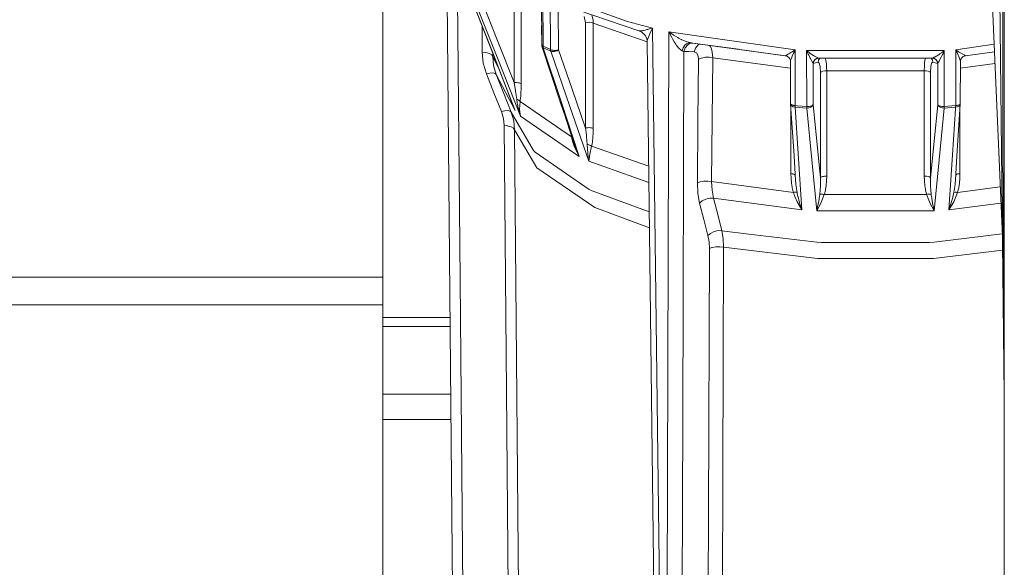
# Model space of a CAD drawing. Units: millimetres. Extents: x -9738 to -835, y 184 to 3060.
# Drawn here: x -3860 to -3775, y 636 to 683 of the extents above; entities that cross this region are included whole.
import ezdxf

# ---------------------------------------------------------------- set-up
doc = ezdxf.new("R2010")
doc.units = ezdxf.units.MM
doc.layers.add('1', color=7, linetype='Continuous', true_color=0xffffff)

msp = doc.modelspace()

# ---------------------------------------------------------------- linework, layer by layer
at = {"layer": '1', "color": 18, "linetype": 'Continuous', "lineweight": 13}
for p, q in [((-3774.787445, 664.554895), (-3777.013498, 716.417052)), ((-3774.638621, 650.738604), (-3775.293308, 711.51749)), ((-3822.699505, 629.041769), (-3823.321062, 695.082761)), ((-3828.838068, 661.008157), (-3828.838068, 691.906132)), ((-3822.363217, 689.865086), (-3822.090584, 660.815932)), ((-3774.620968, 659.070708), (-3774.620968, 688.148953)), ((-3817.37824, 677.976705), (-3817.37824, 687.153257)), ((-3816.762637, 686.795097), (-3816.762405, 677.864887)), ((-3774.735647, 686.965026), (-3774.762111, 674.367525)), ((-3821.19866, 685.569502), (-3819.239336, 680.557944)), ((-3821.169096, 685.502447), (-3819.312292, 680.75297)), ((-3814.963299, 681.270041), (-3814.99167, 685.528614)), ((-3814.886766, 686.027505), (-3814.852434, 681.16001)), ((-3814.23493, 685.719945), (-3814.198452, 680.851378)), ((-3807.4853, 683.29338), (-3814.23493, 685.719945)), ((-3820.821481, 685.124256), (-3818.808275, 680.05053)), ((-3820.227581, 685.158946), (-3818.795639, 681.54905)), ((-3806.490618, 682.47465), (-3813.168722, 684.759714)), ((-3813.512045, 680.828728), (-3813.538986, 684.422649)), ((-3811.258751, 683.726706), (-3811.151224, 683.186747)), ((-3810.591179, 683.822073), (-3810.493665, 683.435179)), ((-3820.153194, 680.631138), (-3820.151392, 682.8908)), ((-3814.963537, 681.301154), (-3814.974403, 682.936831)), ((-3811.151224, 683.186747), (-3811.003643, 683.218278)), ((-3811.151224, 683.186747), (-3811.151224, 674.010254)), ((-3810.989815, 683.220007), (-3811.003643, 683.218278)), ((-3810.989815, 683.220007), (-3810.80051, 683.227994)), ((-3810.80051, 683.227994), (-3810.604769, 683.204748)), ((-3810.476022, 683.165111), (-3810.604769, 683.204748)), ((-3810.493665, 683.435179), (-3810.476022, 683.165111)), ((-3810.476022, 683.165111), (-3810.476022, 673.988499)), ((-3805.767693, 681.538092), (-3810.476022, 683.165111)), ((-3805.305677, 682.727374), (-3807.4853, 683.29338)), ((-3806.490618, 682.47465), (-3806.354957, 682.426132)), ((-3806.490618, 682.47465), (-3806.482511, 682.473458)), ((-3806.482511, 682.473458), (-3806.431251, 682.471551)), ((-3806.431251, 682.471551), (-3806.413608, 682.472087)), ((-3806.413608, 682.472087), (-3806.385713, 682.473876)), ((-3806.385713, 682.473876), (-3806.31538, 682.481565)), ((-3806.354957, 682.426132), (-3806.227403, 682.35711)), ((-3806.31538, 682.481565), (-3806.300598, 682.483591)), ((-3806.300598, 682.483591), (-3806.201177, 682.499744)), ((-3806.227403, 682.35711), (-3806.108671, 682.26824)), ((-3806.201177, 682.499744), (-3806.15254, 682.508864)), ((-3806.15254, 682.508864), (-3806.094843, 682.520427)), ((-3806.108671, 682.26824), (-3806.012111, 682.171501)), ((-3806.094843, 682.520427), (-3806.084352, 682.522692)), ((-3806.084352, 682.522692), (-3805.957275, 682.550885)), ((-3806.012111, 682.171501), (-3805.929619, 682.062484)), ((-3805.957275, 682.550885), (-3805.803972, 682.588376)), ((-3805.929619, 682.062484), (-3805.856186, 681.928732)), ((-3805.856186, 681.928732), (-3805.804926, 681.788601)), ((-3805.803972, 682.588376), (-3805.720287, 682.609953)), ((-3805.666881, 681.946494), (-3805.723387, 681.777693)), ((-3805.717188, 682.610787), (-3805.720287, 682.609953)), ((-3805.641609, 682.630993), (-3805.717188, 682.610787)), ((-3805.550295, 682.229616), (-3805.666881, 681.946494)), ((-3805.641609, 682.630993), (-3805.471617, 682.678498)), ((-3805.305677, 682.727374), (-3805.550295, 682.229616)), ((-3805.305677, 682.727374), (-3805.471617, 682.678498)), ((-3805.305677, 682.727374), (-3804.480987, 616.546966)), ((-3803.87445, 682.400145), (-3804.077583, 616.454817)), ((-3803.87445, 682.400145), (-3803.660112, 681.95615)), ((-3803.87445, 682.400145), (-3803.692299, 682.269253)), ((-3792.864519, 680.83445), (-3803.87445, 682.400145)), ((-3803.692299, 682.269253), (-3803.492504, 682.134844)), ((-3803.566175, 681.782879), (-3803.660112, 681.95615)), ((-3803.492504, 682.134844), (-3803.471285, 682.121135)), ((-3803.471285, 682.121135), (-3803.411442, 682.082929)), ((-3803.411442, 682.082929), (-3803.299385, 682.013609)), ((-3803.299385, 682.013609), (-3803.101736, 681.898154)), ((-3803.101736, 681.898154), (-3803.031879, 681.859411)), ((-3817.37824, 677.976705), (-3818.795639, 681.54905)), ((-3814.963299, 681.270041), (-3814.963537, 681.301154)), ((-3814.963299, 681.270041), (-3814.945656, 681.155123)), ((-3814.941841, 681.225814), (-3814.963299, 681.270041)), ((-3814.945656, 681.155123), (-3813.375192, 676.390089)), ((-3814.92086, 681.093015), (-3814.945656, 681.155123)), ((-3814.928013, 681.210734), (-3814.941841, 681.225814)), ((-3814.852434, 681.16001), (-3814.928013, 681.210734)), ((-3814.906793, 681.074001), (-3814.92086, 681.093015)), ((-3814.829069, 681.014515), (-3814.906793, 681.074001)), ((-3814.852434, 681.16001), (-3814.198452, 680.851378)), ((-3814.852434, 681.16001), (-3814.829069, 681.014515)), ((-3805.775839, 681.646682), (-3805.804926, 681.788601)), ((-3805.767147, 681.530808), (-3805.775839, 681.646682)), ((-3805.758434, 681.633331), (-3805.767494, 681.559004)), ((-3804.971891, 616.919972), (-3805.767494, 681.559004)), ((-3805.723387, 681.777693), (-3805.758434, 681.633331)), ((-3803.416925, 681.530215), (-3803.566175, 681.782879)), ((-3803.271967, 681.311227), (-3803.416925, 681.530215)), ((-3803.205686, 681.220032), (-3803.271967, 681.311227)), ((-3802.971798, 680.943765), (-3803.205686, 681.220032)), ((-3803.031879, 681.859411), (-3802.808004, 681.743123)), ((-3802.808004, 681.743123), (-3802.778679, 681.728877)), ((-3802.778679, 681.728877), (-3802.733141, 681.707002)), ((-3802.733141, 681.707002), (-3802.590328, 681.642152)), ((-3802.583175, 681.093968), (-3802.631098, 681.009866)), ((-3802.590328, 681.642152), (-3802.524524, 681.614257)), ((-3802.483755, 681.226052), (-3802.583175, 681.093968)), ((-3802.524524, 681.614257), (-3802.309709, 681.532837)), ((-3802.378135, 681.323685), (-3802.483755, 681.226052)), ((-3802.458483, 680.999793), (-3802.224117, 681.274511)), ((-3802.378135, 681.323685), (-3802.347856, 681.3455)), ((-3802.107769, 681.444086), (-3802.347856, 681.3455)), ((-3802.309709, 681.532837), (-3802.281576, 681.52336)), ((-3802.272278, 681.520261), (-3802.281576, 681.52336)), ((-3802.272278, 681.520261), (-3802.046257, 681.45857)), ((-3802.224117, 681.274511), (-3802.071529, 681.369103)), ((-3802.107769, 681.444086), (-3802.102524, 681.444921)), ((-3802.064615, 681.449153), (-3802.102524, 681.444921)), ((-3802.071529, 681.369103), (-3801.918941, 681.42233)), ((-3802.064615, 681.449153), (-3801.905828, 681.436218)), ((-3802.046257, 681.45857), (-3802.021938, 681.453623)), ((-3802.046257, 681.45857), (-3801.79248, 681.423684)), ((-3802.046257, 681.45857), (-3801.792631, 681.423682)), ((-3802.021938, 681.453623), (-3801.905828, 681.436218)), ((-3802.021938, 681.453623), (-3801.802875, 681.423572)), ((-3802.021938, 681.453623), (-3801.803021, 681.423571)), ((-3801.953511, 681.443366), (-3801.943374, 681.442838)), ((-3801.918941, 681.42233), (-3801.812749, 681.423467)), ((-3801.905828, 681.436218), (-3801.812749, 681.423467)), ((-3801.801759, 681.421961), (-3796.654133, 680.716752)), ((-3801.79105, 681.421927), (-3793.719249, 680.313863)), ((-3801.79088, 681.421927), (-3797.805352, 680.875203)), ((-3801.779614, 681.421891), (-3793.72068, 680.313326)), ((-3801.779439, 681.421891), (-3793.719249, 680.313863)), ((-3801.552969, 680.990316), (-3801.319319, 681.265689)), ((-3801.319319, 681.265689), (-3801.174914, 681.336085)), ((-3800.323622, 681.219461), (-3800.323444, 681.219257)), ((-3800.323444, 681.219257), (-3800.23213, 681.076087)), ((-3800.23213, 681.076087), (-3800.154167, 680.885948)), ((-3778.853613, 680.83445), (-3775.506634, 681.310426)), ((-3820.153194, 680.631138), (-3820.06188, 679.674901)), ((-3820.153194, 680.631138), (-3819.830614, 680.596985)), ((-3819.830614, 680.596985), (-3819.531637, 680.5133)), ((-3819.326359, 680.392005), (-3819.531637, 680.5133)), ((-3819.326359, 680.392005), (-3819.243866, 680.26147)), ((-3817.27429, 675.540484), (-3819.312292, 680.75297)), ((-3819.243866, 680.26147), (-3819.243621, 680.568903)), ((-3819.243866, 680.26147), (-3818.6982, 679.171073)), ((-3819.167572, 679.46396), (-3819.243866, 680.26147)), ((-3817.445236, 675.959863), (-3819.239336, 680.557944)), ((-3814.829069, 681.014515), (-3813.257414, 676.243462)), ((-3814.175564, 680.706181), (-3814.829069, 681.014515)), ((-3814.198452, 680.851378), (-3814.175564, 680.706181)), ((-3814.198452, 680.851378), (-3814.085203, 680.813171)), ((-3814.063745, 680.676199), (-3814.175564, 680.706181)), ((-3812.50711, 675.889529), (-3814.175564, 680.706181)), ((-3814.085203, 680.813171), (-3814.051109, 680.805542)), ((-3814.030605, 680.672862), (-3814.063745, 680.676199)), ((-3814.051109, 680.805542), (-3813.944298, 680.789806)), ((-3813.926416, 680.674173), (-3814.030605, 680.672862)), ((-3813.944298, 680.789806), (-3813.869673, 680.784978)), ((-3813.853937, 680.684008), (-3813.926416, 680.674173)), ((-3813.869673, 680.784978), (-3813.791948, 680.78474)), ((-3813.778835, 680.701412), (-3813.853937, 680.684008)), ((-3813.791948, 680.78474), (-3813.679415, 680.793203)), ((-3813.670831, 680.739261), (-3813.778835, 680.701412)), ((-3813.679415, 680.793203), (-3813.641983, 680.798508)), ((-3813.635069, 680.755354), (-3813.670831, 680.739261)), ((-3813.512045, 680.828728), (-3813.641983, 680.798508)), ((-3813.512045, 680.828728), (-3813.635069, 680.755354)), ((-3812.325435, 677.40158), (-3813.512045, 680.828728)), ((-3802.835661, 680.822589), (-3802.971798, 680.943765)), ((-3802.726703, 680.754103), (-3802.835661, 680.822589)), ((-3802.726703, 680.754103), (-3802.631098, 681.009866)), ((-3802.648502, 680.714346), (-3802.726703, 680.754103)), ((-3802.579838, 680.675723), (-3802.672344, 648.689367)), ((-3802.579838, 680.675723), (-3802.648502, 680.714346)), ((-3802.579838, 680.675723), (-3802.458483, 680.999793)), ((-3802.579838, 680.675723), (-3802.126604, 680.671908)), ((-3801.673132, 680.668272), (-3802.126604, 680.671908)), ((-3801.673132, 680.668272), (-3801.552969, 680.990316)), ((-3801.464277, 680.576779), (-3801.673132, 680.668272)), ((-3801.464277, 680.576779), (-3801.347929, 680.376984)), ((-3801.347929, 680.376984), (-3801.297861, 680.064239)), ((-3800.738292, 680.175878), (-3801.066118, 680.115737)), ((-3800.684887, 680.180587), (-3800.738292, 680.175878)), ((-3800.375896, 680.184819), (-3800.684887, 680.180587)), ((-3800.375896, 680.184819), (-3800.054746, 680.14691)), ((-3800.154167, 680.885948), (-3800.128179, 680.797078)), ((-3800.128179, 680.797078), (-3800.064522, 680.408873)), ((-3800.054746, 680.14691), (-3800.064522, 680.408873)), ((-3794.112741, 680.36866), (-3793.718057, 680.314519)), ((-3794.095538, 680.366232), (-3793.718057, 680.314519)), ((-3793.72068, 680.313326), (-3793.718535, 680.314584)), ((-3793.72068, 680.313326), (-3793.661505, 680.303377)), ((-3793.718535, 680.314584), (-3793.699938, 680.325486)), ((-3793.7094, 680.312073), (-3793.59012, 680.27838)), ((-3793.699938, 680.325486), (-3793.697792, 680.326678)), ((-3793.697792, 680.326678), (-3793.652492, 680.350758)), ((-3793.696204, 680.310607), (-3793.667456, 680.305461)), ((-3793.536382, 680.259563), (-3793.675619, 680.30832)), ((-3793.652492, 680.350758), (-3793.625551, 680.365242)), ((-3793.625551, 680.365242), (-3793.583828, 680.388071)), ((-3793.583828, 680.388071), (-3793.552833, 680.405296)), ((-3793.529751, 680.25464), (-3793.565975, 680.269925)), ((-3793.552833, 680.405296), (-3793.523031, 680.422164)), ((-3793.536382, 680.259563), (-3793.412882, 680.167891)), ((-3793.523031, 680.422164), (-3793.502289, 680.433907)), ((-3793.502289, 680.433907), (-3793.492752, 680.439271)), ((-3793.492752, 680.439271), (-3793.410974, 680.486716)), ((-3793.407621, 680.160791), (-3793.438355, 680.1868)), ((-3793.329674, 680.055596), (-3793.412882, 680.167891)), ((-3793.410974, 680.486716), (-3793.336826, 680.530824)), ((-3793.336826, 680.530824), (-3793.321329, 680.540062)), ((-3793.321329, 680.540062), (-3793.227154, 680.597939)), ((-3793.227154, 680.597939), (-3793.177324, 680.629052)), ((-3793.111759, 680.284835), (-3793.187576, 680.102088)), ((-3793.177324, 680.629052), (-3793.138223, 680.653729)), ((-3793.138223, 680.653729), (-3793.12511, 680.662014)), ((-3793.12511, 680.662014), (-3793.017107, 680.73193)), ((-3793.004709, 680.527069), (-3793.111759, 680.284835)), ((-3793.017107, 680.73193), (-3792.99255, 680.748023)), ((-3792.995172, 680.548109), (-3793.004709, 680.527069)), ((-3792.929369, 680.693068), (-3792.995172, 680.548109)), ((-3792.864519, 680.83445), (-3792.99255, 680.748023)), ((-3792.864519, 680.83445), (-3792.929369, 680.693068)), ((-3792.864519, 680.83445), (-3792.862793, 679.53064)), ((-3791.866022, 680.764712), (-3791.795688, 680.607237)), ((-3791.866022, 680.764712), (-3791.635948, 680.585541)), ((-3791.856247, 675.902881), (-3791.866022, 680.764712)), ((-3779.852348, 680.764712), (-3791.866022, 680.764712)), ((-3791.749197, 680.506743), (-3791.795688, 680.607237)), ((-3791.718679, 680.441894), (-3791.749197, 680.506743)), ((-3791.676241, 680.353798), (-3791.718679, 680.441894)), ((-3791.626411, 680.253066), (-3791.676241, 680.353798)), ((-3791.542965, 680.518307), (-3791.635948, 680.585541)), ((-3791.574198, 680.150367), (-3791.626411, 680.253066)), ((-3791.261869, 680.331863), (-3791.542965, 680.518307)), ((-3791.170078, 680.277206), (-3791.261869, 680.331863)), ((-3791.052061, 680.212058), (-3791.170078, 680.277206)), ((-3790.934044, 680.154718), (-3791.052061, 680.212058)), ((-3780.846315, 680.129386), (-3780.767875, 680.162109)), ((-3780.767875, 680.162109), (-3780.726867, 680.181362)), ((-3780.726867, 680.181362), (-3780.66774, 680.211164)), ((-3780.66774, 680.211164), (-3780.626016, 680.233456)), ((-3780.626016, 680.233456), (-3780.586677, 680.255152)), ((-3780.586677, 680.255152), (-3780.560213, 680.270232)), ((-3780.560213, 680.270232), (-3780.548292, 680.277087)), ((-3780.548292, 680.277087), (-3780.447441, 680.337287)), ((-3780.447441, 680.337287), (-3780.359941, 680.39272)), ((-3780.359941, 680.39272), (-3780.342298, 680.404283)), ((-3780.342298, 680.404283), (-3780.235248, 680.476166)), ((-3780.235248, 680.476166), (-3780.180412, 680.514611)), ((-3780.129629, 680.178501), (-3780.232149, 679.983296)), ((-3780.180412, 680.514611), (-3780.137735, 680.54495)), ((-3780.137735, 680.54495), (-3780.123668, 680.555142)), ((-3780.129629, 680.178501), (-3780.001837, 680.437125)), ((-3780.123668, 680.555142), (-3780.008751, 680.640616)), ((-3780.008751, 680.640616), (-3779.98324, 680.660225)), ((-3780.001837, 680.437125), (-3779.991108, 680.459596)), ((-3779.919344, 680.614151), (-3779.991108, 680.459596)), ((-3779.852348, 680.764712), (-3779.98324, 680.660225)), ((-3779.852348, 680.764712), (-3779.919344, 680.614151)), ((-3779.861885, 675.902881), (-3779.852348, 680.764712)), ((-3778.86005, 675.972797), (-3778.853613, 680.83445)), ((-3778.853613, 680.83445), (-3778.631645, 680.686809)), ((-3778.853613, 680.83445), (-3778.785902, 680.686571)), ((-3778.785902, 680.686571), (-3778.742986, 680.592336)), ((-3778.715568, 680.531539), (-3778.742986, 680.592336)), ((-3778.678375, 680.449046), (-3778.715568, 680.531539)), ((-3778.636652, 680.354632), (-3778.678375, 680.449046)), ((-3778.595167, 680.25849), (-3778.636652, 680.354632)), ((-3778.631645, 680.686809), (-3778.545814, 680.632092)), ((-3778.582054, 680.227973), (-3778.595167, 680.25849)), ((-3778.563934, 680.184223), (-3778.582054, 680.227973)), ((-3778.52388, 680.084385), (-3778.563934, 680.184223)), ((-3778.545814, 680.632092), (-3778.299766, 680.482484)), ((-3778.199733, 680.246354), (-3778.331238, 680.143453)), ((-3778.212505, 680.240907), (-3778.331238, 680.143453)), ((-3778.212505, 680.240907), (-3778.32933, 680.141248)), ((-3778.310859, 680.163051), (-3778.309668, 680.163971)), ((-3778.299766, 680.482484), (-3778.225618, 680.43939)), ((-3778.236412, 680.220513), (-3778.206882, 680.243305)), ((-3778.225618, 680.43939), (-3778.135496, 680.388786)), ((-3778.204343, 680.244388), (-3778.223394, 680.231618)), ((-3778.207476, 680.243052), (-3778.219814, 680.234672)), ((-3778.077083, 680.298664), (-3778.212505, 680.240907)), ((-3778.135496, 680.388786), (-3778.055387, 680.345215)), ((-3777.99769, 680.313326), (-3778.133208, 680.274727)), ((-3778.061553, 680.301601), (-3778.062116, 680.301428)), ((-3778.06125, 680.301659), (-3778.061818, 680.301483)), ((-3778.055387, 680.345215), (-3777.997178, 680.314099)), ((-3775.478839, 680.662872), (-3777.99769, 680.313326)), ((-3777.996736, 680.313863), (-3777.99769, 680.313326)), ((-3777.997174, 680.314097), (-3777.996736, 680.313863)), ((-3775.478689, 680.659374), (-3777.815901, 680.338949)), ((-3819.788891, 678.741254), (-3820.06188, 679.674901)), ((-3818.939644, 678.684093), (-3819.167572, 679.46396)), ((-3816.824394, 675.050952), (-3818.808275, 680.05053)), ((-3801.297622, 680.023409), (-3801.344829, 674.631812)), ((-3801.297861, 680.064239), (-3801.297622, 680.023409)), ((-3801.297622, 680.023409), (-3801.066118, 680.115737)), ((-3800.100523, 674.755074), (-3800.054746, 680.14691)), ((-3800.054746, 680.14691), (-3793.267672, 679.227445)), ((-3793.337502, 680.066162), (-3793.326809, 680.047746)), ((-3793.333412, 680.060641), (-3793.329075, 680.053955)), ((-3793.279606, 679.918386), (-3793.329674, 680.055596)), ((-3793.269592, 679.820634), (-3793.279606, 679.918386)), ((-3793.256717, 679.899432), (-3793.269592, 679.820634)), ((-3793.257671, 676.137306), (-3793.269592, 679.820634)), ((-3793.233829, 679.975726), (-3793.256717, 679.899432)), ((-3793.209034, 680.045642), (-3793.233829, 679.975726)), ((-3793.187576, 680.102088), (-3793.209034, 680.045642)), ((-3792.862785, 679.524819), (-3792.858082, 675.972797)), ((-3791.55727, 680.117764), (-3791.574198, 680.150367)), ((-3791.532951, 680.071034), (-3791.55727, 680.117764)), ((-3791.475731, 679.964401), (-3791.532951, 680.071034)), ((-3791.37631, 679.787017), (-3791.475731, 679.964401)), ((-3791.353422, 679.747976), (-3791.37631, 679.787017)), ((-3791.351515, 679.744877), (-3791.353422, 679.747976)), ((-3791.319805, 679.692127), (-3791.351515, 679.744877)), ((-3791.294294, 679.650165), (-3791.319805, 679.692127)), ((-3791.294294, 679.650165), (-3791.243988, 679.834582)), ((-3791.294294, 679.650165), (-3791.290479, 679.650761)), ((-3791.287142, 676.061131), (-3791.294294, 679.650165)), ((-3791.286665, 679.651655), (-3791.290479, 679.650761)), ((-3791.245724, 679.811117), (-3791.286665, 679.651655)), ((-3791.286665, 679.651655), (-3791.077333, 679.706015)), ((-3791.223642, 679.86141), (-3791.258041, 679.783064)), ((-3791.243988, 679.834582), (-3791.129308, 679.985799)), ((-3791.124779, 679.98568), (-3791.234984, 679.835578)), ((-3791.129308, 679.985799), (-3790.972214, 680.078455)), ((-3791.129308, 679.985799), (-3790.999132, 680.068292)), ((-3791.124779, 679.98568), (-3790.970075, 680.076177)), ((-3790.870147, 679.760017), (-3791.077333, 679.706015)), ((-3791.013437, 680.066921), (-3790.96065, 680.08169)), ((-3790.999132, 680.068292), (-3790.931148, 680.08674)), ((-3790.979466, 680.076426), (-3790.999132, 680.068292)), ((-3790.96065, 680.08169), (-3790.875393, 680.105545)), ((-3790.780741, 680.108048), (-3790.954347, 680.083454)), ((-3790.934044, 680.154718), (-3790.808874, 680.110551)), ((-3790.92089, 680.089524), (-3790.774542, 680.109002)), ((-3790.870147, 679.760017), (-3790.825563, 679.933943)), ((-3790.757375, 679.656304), (-3790.870147, 679.760017)), ((-3790.860577, 680.105936), (-3790.859657, 680.106141)), ((-3790.860548, 680.105937), (-3790.859657, 680.106141)), ((-3790.860391, 680.105941), (-3790.859657, 680.106141)), ((-3790.859657, 680.106141), (-3790.774542, 680.109002)), ((-3790.708738, 680.093564), (-3790.825563, 679.933943)), ((-3790.808874, 680.110551), (-3790.780741, 680.108048)), ((-3790.780741, 680.108048), (-3780.937629, 680.108048)), ((-3790.692526, 679.369546), (-3790.757375, 679.656304)), ((-3790.684072, 680.108048), (-3790.708738, 680.093564)), ((-3790.664154, 678.849198), (-3790.692526, 679.369546)), ((-3790.230947, 680.099405), (-3790.236709, 680.108048)), ((-3790.213543, 680.050828), (-3790.230947, 680.099405)), ((-3790.179449, 679.917373), (-3790.213543, 680.050828)), ((-3790.150123, 679.734029), (-3790.179449, 679.917373)), ((-3790.139395, 679.640807), (-3790.150123, 679.734029)), ((-3790.125805, 679.473676), (-3790.139395, 679.640807)), ((-3790.11603, 679.271378), (-3790.125805, 679.473676)), ((-3781.606632, 679.004528), (-3781.592327, 679.473676)), ((-3781.592327, 679.473676), (-3781.587559, 679.540433)), ((-3781.587559, 679.540433), (-3781.575399, 679.671861)), ((-3781.575399, 679.671861), (-3781.538683, 679.916896)), ((-3781.538683, 679.917015), (-3781.496959, 680.073656)), ((-3781.538683, 679.916896), (-3781.538683, 679.917015)), ((-3781.496959, 680.073656), (-3781.481373, 680.108048)), ((-3781.053978, 678.849198), (-3781.026083, 679.365255)), ((-3781.03406, 680.108048), (-3781.009393, 680.093564)), ((-3781.026083, 679.365255), (-3780.959802, 679.658629)), ((-3781.009393, 680.093564), (-3780.892568, 679.933943)), ((-3780.848223, 679.760017), (-3780.959802, 679.658629)), ((-3780.94359, 680.109002), (-3780.934742, 680.108704)), ((-3780.94359, 680.109002), (-3780.937303, 680.108122)), ((-3780.937629, 680.108048), (-3780.851084, 680.127718)), ((-3780.937629, 680.108048), (-3780.85609, 680.105723)), ((-3780.936985, 680.108078), (-3780.78968, 680.087472)), ((-3780.928169, 680.108483), (-3780.858475, 680.106141)), ((-3780.892568, 679.933943), (-3780.848223, 679.760017)), ((-3780.719, 680.068292), (-3780.858475, 680.106141)), ((-3780.85609, 680.105723), (-3780.858475, 680.106141)), ((-3780.85609, 680.105723), (-3780.751425, 680.081703)), ((-3780.851084, 680.127718), (-3780.846315, 680.129386)), ((-3780.640798, 679.706015), (-3780.848223, 679.760017)), ((-3780.716377, 680.067815), (-3780.751425, 680.081703)), ((-3780.59526, 679.987289), (-3780.744062, 680.075093)), ((-3780.589062, 679.985799), (-3780.716377, 680.067815)), ((-3780.431705, 679.651655), (-3780.640798, 679.706015)), ((-3780.486568, 679.843368), (-3780.59526, 679.987289)), ((-3780.499655, 679.88012), (-3780.589062, 679.985799)), ((-3780.486568, 679.843368), (-3780.502992, 679.880776)), ((-3780.474144, 679.834582), (-3780.499655, 679.88012)), ((-3780.482757, 679.834689), (-3780.483992, 679.837502)), ((-3780.431705, 679.651655), (-3780.477458, 679.822619)), ((-3780.44458, 679.747738), (-3780.477458, 679.822619)), ((-3780.441004, 679.746963), (-3780.474144, 679.834582)), ((-3780.424076, 679.650165), (-3780.441004, 679.746963)), ((-3780.427891, 679.650761), (-3780.431705, 679.651655)), ((-3780.431228, 676.061131), (-3780.424076, 679.650165)), ((-3780.424076, 679.650165), (-3780.427891, 679.650761)), ((-3780.424076, 679.650165), (-3780.403095, 679.684199)), ((-3780.403095, 679.684199), (-3780.353504, 679.767288)), ((-3780.353504, 679.767288), (-3780.306774, 679.84847)), ((-3780.306774, 679.84847), (-3780.265051, 679.923035)), ((-3780.232149, 679.983296), (-3780.265051, 679.923035)), ((-3778.466421, 679.917969), (-3778.52388, 680.084385)), ((-3778.457123, 679.881193), (-3778.466421, 679.917969)), ((-3778.449016, 679.828204), (-3778.459984, 676.138617)), ((-3778.456407, 679.878272), (-3778.457123, 679.881193)), ((-3778.449016, 679.828204), (-3778.456407, 679.878272)), ((-3778.450802, 679.227312), (-3775.434761, 679.635942)), ((-3778.44544, 679.883219), (-3778.449711, 679.83291)), ((-3778.435099, 679.918837), (-3778.449041, 679.819749)), ((-3778.44544, 679.883219), (-3778.449016, 679.828204)), ((-3778.40467, 680.023648), (-3778.44544, 679.883219)), ((-3778.32933, 680.141248), (-3778.40467, 680.023648)), ((-3778.326287, 680.143844), (-3778.333107, 680.135353)), ((-3778.331238, 680.143453), (-3778.332981, 680.141109)), ((-3819.485384, 678.812183), (-3819.788891, 678.741254)), ((-3819.135147, 677.090622), (-3819.788891, 678.741254)), ((-3819.205004, 678.829052), (-3819.485384, 678.812183)), ((-3819.014269, 678.780533), (-3819.205004, 678.829052)), ((-3819.014269, 678.780533), (-3818.939644, 678.684093)), ((-3818.939644, 678.684093), (-3817.27429, 675.540484)), ((-3818.286138, 677.034594), (-3818.939644, 678.684093)), ((-3790.664154, 678.849198), (-3790.602403, 678.910889)), ((-3790.664154, 669.672646), (-3790.664154, 678.849198)), ((-3790.594536, 678.915717), (-3790.602403, 678.910889)), ((-3790.594536, 678.915717), (-3790.46269, 678.970017)), ((-3790.46269, 678.970017), (-3790.274816, 679.002024)), ((-3790.274816, 679.002024), (-3790.111738, 679.004528)), ((-3790.111738, 679.004528), (-3790.11603, 679.271378)), ((-3790.111738, 679.004528), (-3781.606632, 679.004528)), ((-3790.111738, 679.004528), (-3790.111738, 669.827916)), ((-3781.606632, 679.004528), (-3781.606632, 669.827916)), ((-3781.443315, 679.002024), (-3781.606632, 679.004528)), ((-3781.25568, 678.970017), (-3781.443315, 679.002024)), ((-3781.123596, 678.915717), (-3781.25568, 678.970017)), ((-3781.115967, 678.910889), (-3781.123596, 678.915717)), ((-3781.053978, 678.849198), (-3781.115967, 678.910889)), ((-3781.053978, 669.672646), (-3781.053978, 678.849198)), ((-3817.37824, 677.976705), (-3817.300277, 677.984037)), ((-3817.37824, 677.976705), (-3817.313391, 677.607454)), ((-3817.2607, 677.289166), (-3817.313391, 677.607454)), ((-3817.300277, 677.984037), (-3817.194896, 677.986003)), ((-3817.194896, 677.986003), (-3817.154127, 677.984454)), ((-3817.154127, 677.984454), (-3817.015367, 677.96836)), ((-3817.015367, 677.96836), (-3816.947418, 677.9534)), ((-3816.947418, 677.9534), (-3816.86421, 677.926041)), ((-3816.86421, 677.926041), (-3816.793638, 677.889444)), ((-3816.793638, 677.889444), (-3816.762405, 677.864887)), ((-3816.762405, 677.864887), (-3816.766697, 677.477099)), ((-3818.486171, 675.452329), (-3819.135147, 677.090622)), ((-3817.637401, 675.397433), (-3818.286138, 677.034594)), ((-3817.251879, 677.234925), (-3817.2607, 677.289166)), ((-3817.196565, 676.869787), (-3817.251879, 677.234925)), ((-3817.150312, 676.524736), (-3817.196565, 676.869787)), ((-3816.802221, 676.729836), (-3816.806274, 676.678993)), ((-3816.78124, 677.065827), (-3816.802221, 676.729836)), ((-3816.766935, 677.465178), (-3816.78124, 677.065827)), ((-3816.766697, 677.477099), (-3816.766935, 677.465178)), ((-3811.151224, 674.010254), (-3812.325435, 677.40158)), ((-3793.259817, 676.198877), (-3793.261173, 677.219162)), ((-3778.45711, 677.105181), (-3778.458315, 676.198877)), ((-3817.27429, 675.540484), (-3817.445236, 675.959863)), ((-3817.150312, 676.524736), (-3817.076641, 676.499166)), ((-3817.095238, 676.14571), (-3817.150312, 676.524736)), ((-3817.086654, 676.096298), (-3817.095238, 676.14571)), ((-3817.021566, 675.767578), (-3817.086654, 676.096298)), ((-3816.981989, 676.451124), (-3817.076641, 676.499166)), ((-3816.958862, 676.435985), (-3816.981989, 676.451124)), ((-3816.911417, 676.398493), (-3816.958862, 676.435985)), ((-3816.871839, 676.357307), (-3816.911417, 676.398493)), ((-3816.844421, 676.3191), (-3816.894966, 675.643839)), ((-3816.861587, 676.344372), (-3816.871839, 676.357307)), ((-3816.844421, 676.3191), (-3816.861587, 676.344372)), ((-3816.83703, 676.378407), (-3816.844421, 676.3191)), ((-3816.844421, 676.3191), (-3812.379556, 673.256852)), ((-3816.806274, 676.678993), (-3816.83703, 676.378407)), ((-3813.002197, 675.285694), (-3813.375192, 676.390089)), ((-3813.33633, 676.308967), (-3812.182861, 672.776498)), ((-3813.257414, 676.243462), (-3811.708408, 671.542324)), ((-3810.862737, 671.143271), (-3812.50711, 675.889529)), ((-3793.256956, 676.096715), (-3793.259817, 676.198877)), ((-3793.257671, 676.137306), (-3793.259817, 676.198877)), ((-3793.250519, 676.122941), (-3793.257671, 676.137306)), ((-3793.256956, 676.096715), (-3792.962986, 671.600379)), ((-3793.24885, 676.070608), (-3793.256956, 676.096715)), ((-3793.209749, 676.078893), (-3793.250519, 676.122941)), ((-3793.208318, 675.998785), (-3793.24885, 676.070608)), ((-3793.17041, 676.052906), (-3793.209749, 676.078893)), ((-3793.167072, 675.954796), (-3793.208318, 675.998785)), ((-3793.12058, 676.029064), (-3793.17041, 676.052906)), ((-3793.117719, 675.917126), (-3793.167072, 675.954796)), ((-3793.032842, 676.000573), (-3793.12058, 676.029064)), ((-3793.028074, 675.871469), (-3793.117719, 675.917126)), ((-3792.998272, 675.992467), (-3793.032842, 676.000573)), ((-3792.99398, 675.859429), (-3793.028074, 675.871469)), ((-3792.858082, 675.972797), (-3792.998272, 675.992467)), ((-3792.858082, 675.972797), (-3792.852598, 675.831534)), ((-3792.679268, 675.959505), (-3792.858082, 675.972797)), ((-3791.856247, 675.902881), (-3792.679268, 675.959505)), ((-3791.856247, 675.902881), (-3791.851478, 675.761618)), ((-3791.856247, 675.902881), (-3791.707235, 675.902463)), ((-3791.707235, 675.902463), (-3791.668373, 675.905325)), ((-3791.668373, 675.905325), (-3791.560369, 675.920524)), ((-3791.560369, 675.920524), (-3791.494566, 675.935902)), ((-3791.494566, 675.935902), (-3791.433769, 675.95569)), ((-3791.490989, 675.837792), (-3791.43067, 675.874688)), ((-3791.433769, 675.95569), (-3791.360098, 675.990976)), ((-3791.43067, 675.874688), (-3791.357952, 675.938584)), ((-3791.360098, 675.990976), (-3791.339594, 676.004626)), ((-3791.357952, 675.938584), (-3791.337925, 675.962724)), ((-3791.339594, 676.004626), (-3791.287142, 676.061131)), ((-3791.337925, 675.962724), (-3791.287142, 676.061131)), ((-3791.287142, 676.061131), (-3790.974098, 672.850169)), ((-3780.431228, 676.061131), (-3780.744272, 672.85011)), ((-3780.380445, 675.962724), (-3780.431228, 676.061131)), ((-3780.377107, 676.003493), (-3780.431228, 676.061131)), ((-3780.36018, 675.938584), (-3780.380445, 675.962724)), ((-3780.358034, 675.990976), (-3780.377107, 676.003493)), ((-3780.287462, 675.874688), (-3780.36018, 675.938584)), ((-3780.282455, 675.954975), (-3780.358034, 675.990976)), ((-3780.227381, 675.837792), (-3780.287462, 675.874688)), ((-3780.223566, 675.935902), (-3780.282455, 675.954975)), ((-3780.156332, 675.920226), (-3780.223566, 675.935902)), ((-3780.049759, 675.905325), (-3780.156332, 675.920226)), ((-3780.010181, 675.902404), (-3780.049759, 675.905325)), ((-3779.861885, 675.902881), (-3780.010181, 675.902404)), ((-3779.861885, 675.902881), (-3779.866653, 675.761618)), ((-3779.861885, 675.902881), (-3778.875309, 675.971732)), ((-3778.87523, 675.971738), (-3778.86005, 675.972797)), ((-3778.86005, 675.972797), (-3778.865772, 675.831534)), ((-3778.86005, 675.972797), (-3778.719383, 675.992645)), ((-3778.461176, 676.096715), (-3778.755384, 671.600379)), ((-3778.724151, 675.859429), (-3778.690296, 675.871469)), ((-3778.685289, 676.000573), (-3778.719383, 675.992645)), ((-3778.690296, 675.871469), (-3778.600412, 675.917126)), ((-3778.596597, 676.029541), (-3778.685289, 676.000573)), ((-3778.600412, 675.917126), (-3778.551059, 675.954796)), ((-3778.547722, 676.052906), (-3778.596597, 676.029541)), ((-3778.551059, 675.954796), (-3778.509813, 675.998785)), ((-3778.50719, 676.079787), (-3778.547722, 676.052906)), ((-3778.509813, 675.998785), (-3778.469282, 676.070608)), ((-3778.467851, 676.122941), (-3778.50719, 676.079787)), ((-3778.469282, 676.070608), (-3778.461176, 676.096715)), ((-3778.459984, 676.138617), (-3778.467851, 676.122941)), ((-3778.459984, 676.138617), (-3778.461176, 676.096715)), ((-3778.458315, 676.198877), (-3778.459984, 676.138617)), ((-3818.187433, 675.522663), (-3818.486171, 675.452329)), ((-3818.307119, 674.845673), (-3818.486171, 675.452329)), ((-3818.187433, 675.522663), (-3817.906099, 675.540544)), ((-3817.906099, 675.540544), (-3817.713457, 675.493039)), ((-3817.637401, 675.397433), (-3817.713457, 675.493039)), ((-3817.414242, 674.642302), (-3817.637401, 675.397433)), ((-3815.690475, 672.051407), (-3817.637401, 675.397433)), ((-3817.020612, 675.763167), (-3817.021566, 675.767578)), ((-3816.974598, 675.567962), (-3817.020612, 675.763167)), ((-3816.930729, 675.399996), (-3816.974598, 675.567962)), ((-3816.824394, 675.050952), (-3816.930729, 675.399996)), ((-3816.824394, 675.050952), (-3816.894966, 675.643839)), ((-3811.708408, 671.542324), (-3816.824394, 675.050952)), ((-3793.228107, 675.655469), (-3793.228107, 670.045473)), ((-3792.852598, 675.831534), (-3792.99398, 675.859429)), ((-3792.852598, 675.831534), (-3792.559343, 671.329238)), ((-3791.851478, 675.761618), (-3792.852598, 675.831534)), ((-3791.851478, 675.761618), (-3791.702467, 675.769247)), ((-3791.851478, 675.761618), (-3791.410166, 671.24901)), ((-3791.702467, 675.769247), (-3791.663843, 675.77628)), ((-3791.663843, 675.77628), (-3791.556078, 675.808109)), ((-3791.556078, 675.808109), (-3791.490989, 675.837792)), ((-3779.866653, 675.761618), (-3780.308204, 671.24901)), ((-3780.162054, 675.808109), (-3780.227381, 675.837792)), ((-3780.054289, 675.77628), (-3780.162054, 675.808109)), ((-3780.015903, 675.769247), (-3780.054289, 675.77628)), ((-3779.866653, 675.761618), (-3780.015903, 675.769247)), ((-3778.875309, 675.830868), (-3779.866653, 675.761618)), ((-3778.875309, 675.684982), (-3779.134947, 671.695091)), ((-3778.865772, 675.831534), (-3778.875226, 675.830874)), ((-3778.865772, 675.831534), (-3778.875222, 675.686313)), ((-3778.865772, 675.831534), (-3778.724151, 675.859429)), ((-3778.490263, 675.652183), (-3778.490263, 670.045473)), ((-3818.243223, 674.224354), (-3818.307119, 674.845673)), ((-3818.243223, 674.224354), (-3818.039852, 651.091851)), ((-3818.243223, 674.224354), (-3817.930418, 674.194492)), ((-3817.930418, 674.194492), (-3817.920643, 674.192823)), ((-3817.920643, 674.192823), (-3817.628818, 674.114443)), ((-3817.33461, 673.865892), (-3817.414242, 674.642302)), ((-3801.392036, 669.240214), (-3801.344829, 674.631812)), ((-3800.146299, 669.363178), (-3800.100523, 674.755074)), ((-3774.762111, 674.367525), (-3774.754244, 672.736146)), ((-3817.628818, 674.114443), (-3817.419964, 673.995532)), ((-3817.33461, 673.865892), (-3817.419964, 673.995532)), ((-3815.408664, 670.563497), (-3817.33461, 673.865892)), ((-3816.924768, 627.514996), (-3817.33461, 673.865892)), ((-3812.412434, 673.479559), (-3812.391716, 673.329629)), ((-3812.391716, 673.329629), (-3812.379556, 673.256852)), ((-3811.151224, 674.010254), (-3811.084228, 674.027599)), ((-3811.151224, 674.010254), (-3811.099487, 673.64911)), ((-3811.061102, 673.337139), (-3811.099487, 673.64911)), ((-3811.084228, 674.027599), (-3810.986715, 674.043812)), ((-3811.05538, 673.283912), (-3811.061102, 673.337139)), ((-3810.986715, 674.043812), (-3810.947138, 674.047805)), ((-3810.947138, 674.047805), (-3810.802894, 674.051501)), ((-3810.802894, 674.051501), (-3810.726124, 674.046673)), ((-3810.726124, 674.046673), (-3810.624319, 674.032189)), ((-3810.624319, 674.032189), (-3810.526567, 674.007334)), ((-3810.476022, 673.988499), (-3810.526567, 674.007334)), ((-3810.483652, 673.587956), (-3810.508686, 673.185863)), ((-3810.483175, 673.599936), (-3810.483652, 673.587956)), ((-3810.476022, 673.988499), (-3810.483175, 673.599936)), ((-3812.379556, 673.256852), (-3812.337754, 673.250853)), ((-3812.379556, 673.256852), (-3812.354522, 673.134185)), ((-3812.354522, 673.134185), (-3812.286573, 672.862805)), ((-3812.115627, 672.362246), (-3812.286573, 672.862805)), ((-3812.182861, 672.776498), (-3812.204557, 672.846176)), ((-3812.182861, 672.776498), (-3812.196312, 672.822087)), ((-3812.042909, 672.352888), (-3812.193135, 672.811318)), ((-3812.042909, 672.352888), (-3812.182861, 672.776498)), ((-3811.021524, 672.925033), (-3811.05538, 673.283912)), ((-3811.001259, 672.584631), (-3811.021524, 672.925033)), ((-3811.001259, 672.584631), (-3810.983377, 672.210671)), ((-3810.922342, 672.569729), (-3811.001259, 672.584631)), ((-3810.812908, 672.535934), (-3810.922342, 672.569729)), ((-3810.784298, 672.52437), (-3810.812908, 672.535934)), ((-3810.722309, 672.494508), (-3810.784298, 672.52437)), ((-3810.697513, 672.480561), (-3810.722309, 672.494508)), ((-3810.665327, 672.460116), (-3810.697513, 672.480561)), ((-3810.649353, 672.44897), (-3810.665327, 672.460116)), ((-3810.620743, 672.426857), (-3810.649353, 672.44897)), ((-3810.620743, 672.426857), (-3810.607153, 672.487654)), ((-3810.553032, 672.7942), (-3810.607153, 672.487654)), ((-3810.545879, 672.845818), (-3810.553032, 672.7942)), ((-3810.508686, 673.185863), (-3810.545879, 672.845818)), ((-3790.664154, 669.672646), (-3790.974098, 672.850169)), ((-3781.053978, 669.672646), (-3780.744272, 672.85011)), ((-3774.754244, 672.736146), (-3774.704176, 662.357606)), ((-3815.544801, 671.902396), (-3815.690475, 672.051407)), ((-3810.83365, 668.671228), (-3815.544801, 671.902396)), ((-3811.708408, 671.542324), (-3812.115627, 672.362246)), ((-3812.041002, 672.347941), (-3812.042909, 672.352888)), ((-3811.958509, 672.127761), (-3812.041002, 672.347941)), ((-3811.882215, 671.937622), (-3811.958509, 672.127761)), ((-3811.708408, 671.542324), (-3811.882215, 671.937622)), ((-3810.955005, 671.839632), (-3810.983377, 672.210671)), ((-3810.954767, 671.835341), (-3810.955005, 671.839632)), ((-3810.954767, 671.835341), (-3810.914951, 671.481229)), ((-3810.781675, 671.736933), (-3810.862737, 671.143271)), ((-3810.620743, 672.426857), (-3810.781675, 671.736933)), ((-3805.633809, 670.697741), (-3810.620743, 672.426857)), ((-3792.827326, 669.471897), (-3792.962986, 671.600379)), ((-3779.447513, 666.892923), (-3779.134947, 671.695091)), ((-3778.890806, 669.471957), (-3778.755384, 671.600379)), ((-3810.862737, 671.143271), (-3810.914951, 671.481229)), ((-3805.616394, 669.282802), (-3810.862737, 671.143271)), ((-3792.270618, 666.892923), (-3792.559343, 671.329238)), ((-3790.975052, 666.802444), (-3791.410166, 671.24901)), ((-3780.308204, 671.24901), (-3780.743318, 666.802444)), ((-3810.347038, 667.092003), (-3815.408664, 670.563497)), ((-3793.228107, 670.045473), (-3793.217617, 669.652797)), ((-3793.228107, 670.045473), (-3793.161588, 670.037545)), ((-3793.076711, 670.021154), (-3793.161588, 670.037545)), ((-3793.032604, 670.009114), (-3793.076711, 670.021154)), ((-3792.927938, 669.965602), (-3793.032604, 670.009114)), ((-3792.927938, 669.965602), (-3792.862373, 669.913568)), ((-3792.862373, 669.913568), (-3792.854738, 669.901992)), ((-3778.86347, 669.901594), (-3778.83287, 669.936396)), ((-3778.83287, 669.936396), (-3778.791624, 669.964828)), ((-3778.791624, 669.964828), (-3778.747516, 669.986643)), ((-3778.747516, 669.986643), (-3778.660017, 670.016386)), ((-3778.660017, 670.016386), (-3778.558212, 670.037307)), ((-3778.558212, 670.037307), (-3778.490263, 670.045473)), ((-3778.490263, 670.045473), (-3778.50123, 669.644155)), ((-3801.392036, 669.240214), (-3801.157909, 669.333257)), ((-3801.392036, 669.240214), (-3801.347214, 668.31509)), ((-3801.157909, 669.333257), (-3800.829607, 669.39304)), ((-3800.467211, 669.401504), (-3800.829607, 669.39304)), ((-3800.467211, 669.401504), (-3800.146299, 669.363178)), ((-3800.146299, 669.363178), (-3793.018776, 668.402888)), ((-3800.108391, 668.591835), (-3800.146299, 669.363178)), ((-3793.217617, 669.652797), (-3793.216902, 669.640578)), ((-3793.216902, 669.640578), (-3793.1809, 669.224538)), ((-3793.1809, 669.224538), (-3793.127256, 668.863691)), ((-3792.827326, 669.471897), (-3792.804199, 669.163443)), ((-3792.804199, 669.163443), (-3792.799192, 669.110395)), ((-3792.799192, 669.110395), (-3792.756515, 668.749489)), ((-3790.664154, 669.672646), (-3790.615278, 669.725277)), ((-3790.664154, 669.672646), (-3790.655332, 669.320263)), ((-3790.658909, 668.960966), (-3790.657478, 669.013537)), ((-3790.657478, 669.013537), (-3790.655332, 669.320263)), ((-3790.615278, 669.725277), (-3790.592867, 669.740178)), ((-3790.592867, 669.740178), (-3790.527778, 669.771768)), ((-3790.527778, 669.771768), (-3790.464359, 669.792928)), ((-3790.464359, 669.792928), (-3790.404278, 669.807412)), ((-3790.404278, 669.807412), (-3790.296274, 669.823565)), ((-3790.296274, 669.823565), (-3790.182548, 669.829465)), ((-3790.160375, 669.0071), (-3790.221172, 668.623306)), ((-3790.182548, 669.829465), (-3790.111738, 669.827916)), ((-3790.15966, 669.013597), (-3790.160375, 669.0071)), ((-3790.122944, 669.424571), (-3790.15966, 669.013597)), ((-3790.111738, 669.827916), (-3790.122944, 669.428088)), ((-3790.122944, 669.428088), (-3790.122944, 669.424571)), ((-3781.606632, 669.827916), (-3781.537252, 669.829465)), ((-3781.606632, 669.827916), (-3781.595903, 669.436671)), ((-3781.595903, 669.436671), (-3781.595188, 669.424511)), ((-3781.595188, 669.424511), (-3781.55871, 669.013597)), ((-3781.55871, 669.013597), (-3781.504112, 668.66032)), ((-3781.537252, 669.829465), (-3781.443315, 669.825532)), ((-3781.443315, 669.825532), (-3781.391578, 669.820167)), ((-3781.391578, 669.820167), (-3781.25568, 669.793464)), ((-3781.25568, 669.793464), (-3781.149107, 669.75341)), ((-3781.149107, 669.75341), (-3781.115967, 669.734396)), ((-3781.115967, 669.734396), (-3781.076866, 669.703044)), ((-3781.053978, 669.672646), (-3781.076866, 669.703044)), ((-3781.053978, 669.672646), (-3781.063038, 669.320263)), ((-3781.060892, 669.013537), (-3781.063038, 669.320263)), ((-3781.059461, 668.960966), (-3781.060892, 669.013537)), ((-3778.961855, 668.749489), (-3778.919178, 669.110395)), ((-3778.919178, 669.110395), (-3778.914171, 669.163443)), ((-3778.914171, 669.163443), (-3778.890806, 669.471957)), ((-3778.886099, 669.594275), (-3778.890806, 669.471957)), ((-3778.538185, 669.217922), (-3778.598266, 668.825723)), ((-3778.53747, 669.224538), (-3778.538185, 669.217922)), ((-3778.501468, 669.640578), (-3778.53747, 669.224538)), ((-3778.50123, 669.644155), (-3778.501468, 669.640578)), ((-3810.58045, 668.546833), (-3810.83365, 668.671228)), ((-3805.58465, 666.70382), (-3810.58045, 668.546833)), ((-3801.197725, 667.478003), (-3801.347214, 668.31509)), ((-3799.978929, 667.893626), (-3800.108391, 668.591835)), ((-3793.127256, 668.863691), (-3793.116766, 668.80814)), ((-3793.116766, 668.80814), (-3793.038326, 668.471135)), ((-3793.018776, 668.402888), (-3793.038326, 668.471135)), ((-3793.018776, 668.402888), (-3792.921978, 668.416895)), ((-3793.018776, 668.402888), (-3792.98039, 668.289341)), ((-3792.98039, 668.289341), (-3792.886215, 668.041386)), ((-3792.921978, 668.416895), (-3792.830187, 668.421485)), ((-3792.753416, 668.415464), (-3792.830187, 668.421485)), ((-3792.697387, 668.400146), (-3792.756515, 668.749489)), ((-3792.697387, 668.400146), (-3792.753416, 668.415464)), ((-3792.697387, 668.400146), (-3792.674738, 668.292977)), ((-3792.674738, 668.292977), (-3792.62014, 668.055572)), ((-3790.771442, 667.881824), (-3790.71303, 668.261625)), ((-3790.71303, 668.261625), (-3790.677028, 668.604292)), ((-3790.71303, 668.261625), (-3790.662008, 668.266512)), ((-3790.677028, 668.604292), (-3790.658909, 668.960966)), ((-3790.552336, 668.263234), (-3790.662008, 668.266512)), ((-3790.324169, 668.214776), (-3790.636497, 667.456605)), ((-3790.534693, 668.261327), (-3790.552336, 668.263234)), ((-3790.465074, 668.250658), (-3790.534693, 668.261327)), ((-3790.391641, 668.234266), (-3790.465074, 668.250658)), ((-3790.364462, 668.226875), (-3790.391641, 668.234266)), ((-3790.324169, 668.214776), (-3790.364462, 668.226875)), ((-3790.314632, 668.245174), (-3790.324169, 668.214776)), ((-3790.324169, 668.214776), (-3781.393963, 668.214776)), ((-3790.22451, 668.606199), (-3790.314632, 668.245174)), ((-3790.221172, 668.623306), (-3790.22451, 668.606199)), ((-3781.504112, 668.66032), (-3781.493383, 668.606259)), ((-3781.493383, 668.606259), (-3781.41399, 668.280222)), ((-3781.41399, 668.280222), (-3781.393963, 668.214776)), ((-3781.393963, 668.214776), (-3781.291919, 668.242611)), ((-3781.393963, 668.214776), (-3781.355577, 668.106593)), ((-3781.291919, 668.242611), (-3781.1863, 668.260969)), ((-3781.087833, 668.267228), (-3781.1863, 668.260969)), ((-3781.005102, 668.261625), (-3781.087833, 668.267228)), ((-3781.041103, 668.604352), (-3781.059461, 668.960966)), ((-3781.005102, 668.261625), (-3781.041103, 668.604352)), ((-3780.990082, 668.157078), (-3781.005102, 668.261625)), ((-3780.953842, 667.925991), (-3780.990082, 668.157078)), ((-3779.020983, 668.400146), (-3779.109197, 668.010153)), ((-3778.699356, 668.402888), (-3779.034572, 667.599536)), ((-3779.020983, 668.400146), (-3778.961855, 668.749489)), ((-3778.987604, 668.410935), (-3779.020983, 668.400146)), ((-3778.904634, 668.421067), (-3778.987604, 668.410935)), ((-3778.890329, 668.421425), (-3778.904634, 668.421067)), ((-3778.830963, 668.419756), (-3778.890329, 668.421425)), ((-3778.764206, 668.41314), (-3778.830963, 668.419756)), ((-3778.738456, 668.409504), (-3778.764206, 668.41314)), ((-3778.699356, 668.402888), (-3778.738456, 668.409504)), ((-3774.974155, 668.904846), (-3778.699356, 668.402888)), ((-3778.690058, 668.434598), (-3778.699356, 668.402888)), ((-3778.601604, 668.808199), (-3778.690058, 668.434598)), ((-3778.598266, 668.825723), (-3778.601604, 668.808199)), ((-3800.973612, 667.669572), (-3801.197725, 667.478003)), ((-3800.834852, 666.05977), (-3801.197725, 667.478003)), ((-3800.653654, 667.82365), (-3800.973612, 667.669572)), ((-3800.297218, 667.900302), (-3800.653654, 667.82365)), ((-3800.297218, 667.900302), (-3799.978929, 667.893626)), ((-3799.978929, 667.893626), (-3792.270618, 666.892923)), ((-3799.618679, 666.47587), (-3799.978929, 667.893626)), ((-3792.886215, 668.041386), (-3792.681175, 667.595007)), ((-3792.270618, 666.892923), (-3792.681175, 667.595007)), ((-3792.62014, 668.055572), (-3792.608934, 668.010034)), ((-3792.504268, 667.62165), (-3792.608934, 668.010034)), ((-3792.504268, 667.62165), (-3792.503076, 667.61712)), ((-3792.503076, 667.61712), (-3792.443472, 667.417385)), ((-3792.443472, 667.417385), (-3792.389589, 667.246021)), ((-3790.975052, 666.802444), (-3790.636497, 667.456605)), ((-3790.907579, 667.142607), (-3790.875154, 667.307891)), ((-3790.875154, 667.307891), (-3790.838676, 667.50095)), ((-3790.838676, 667.50095), (-3790.837961, 667.505302)), ((-3790.837961, 667.505302), (-3790.779787, 667.832471)), ((-3790.779787, 667.832471), (-3790.771442, 667.881824)), ((-3781.355577, 668.106593), (-3781.264978, 667.871512)), ((-3781.079727, 667.452373), (-3781.264978, 667.871512)), ((-3780.743318, 666.802444), (-3781.079727, 667.452373)), ((-3780.946451, 667.881764), (-3780.953842, 667.925991)), ((-3780.880171, 667.505302), (-3780.946451, 667.881764)), ((-3780.879455, 667.500891), (-3780.880171, 667.505302)), ((-3780.842977, 667.307891), (-3780.879455, 667.500891)), ((-3780.810791, 667.142548), (-3780.842977, 667.307891)), ((-3779.034572, 667.599536), (-3779.447513, 666.892923)), ((-3774.913066, 667.481591), (-3779.447513, 666.892923)), ((-3779.328781, 667.246081), (-3779.27466, 667.417385)), ((-3779.27466, 667.417385), (-3779.215055, 667.61712)), ((-3779.213863, 667.62165), (-3779.215055, 667.61712)), ((-3779.213863, 667.62165), (-3779.121834, 667.959251)), ((-3779.121834, 667.959251), (-3779.109197, 668.010153)), ((-3805.567706, 665.327149), (-3810.347038, 667.092003)), ((-3799.260813, 665.068842), (-3799.618679, 666.47587)), ((-3792.270618, 666.892923), (-3792.389589, 667.246021)), ((-3790.975052, 666.802444), (-3790.907579, 667.142607)), ((-3780.743318, 666.802444), (-3790.975052, 666.802444)), ((-3780.743318, 666.802444), (-3780.810791, 667.142548)), ((-3779.447513, 666.892923), (-3779.328781, 667.246081)), ((-3800.474602, 664.652266), (-3800.834852, 666.05977)), ((-3800.25478, 664.841153), (-3800.474602, 664.652266)), ((-3800.25478, 664.841153), (-3799.935776, 664.996304)), ((-3799.935776, 664.996304), (-3799.57934, 665.074266)), ((-3799.260813, 665.068842), (-3799.57934, 665.074266)), ((-3799.260813, 665.068842), (-3799.144941, 664.391197)), ((-3799.260813, 665.068842), (-3796.890239, 664.781416)), ((-3796.890239, 664.781416), (-3790.969091, 664.063491)), ((-3774.797327, 664.785122), (-3780.74904, 664.063491)), ((-3800.376611, 664.10891), (-3800.474602, 664.652266)), ((-3800.344902, 663.509466), (-3800.376611, 664.10891)), ((-3799.144941, 664.391197), (-3799.106556, 663.641848)), ((-3790.969091, 664.063491), (-3790.570455, 664.038874)), ((-3790.570455, 664.038874), (-3781.147915, 664.038874)), ((-3781.147915, 664.038874), (-3780.74904, 664.063491)), ((-3800.344902, 663.509466), (-3800.419527, 640.406407)), ((-3800.344902, 663.509466), (-3800.119596, 663.602628)), ((-3800.119596, 663.602628), (-3800.110775, 663.605191)), ((-3800.110775, 663.605191), (-3799.792009, 663.666405)), ((-3799.792009, 663.666405), (-3799.428898, 663.678147)), ((-3799.106556, 663.641848), (-3799.428898, 663.678147)), ((-3799.106556, 663.641848), (-3799.245077, 617.35294)), ((-3790.920931, 662.65098), (-3799.106556, 663.641848)), ((-3774.774789, 663.379999), (-3780.797439, 662.65098)), ((-3790.920931, 662.65098), (-3780.797439, 662.65098)), ((-3774.704176, 662.357606), (-3774.639564, 651.060738)), ((-3828.838068, 661.008157), (-3871.647793, 661.008157)), ((-3828.838068, 661.008157), (-3828.838068, 658.615626)), ((-3821.786838, 628.649808), (-3822.090584, 660.815932)), ((-3774.620968, 633.896746), (-3774.620968, 659.070708)), ((-3871.647793, 658.615626), (-3828.838068, 658.615626)), ((-3828.838068, 658.615626), (-3828.838068, 613.964178)), ((-3828.838068, 657.504894), (-3822.967391, 657.504894)), ((-3828.838068, 656.723477), (-3822.960036, 656.723477)), ((-3817.834574, 627.87775), (-3818.039852, 651.091851)), ((-3774.639564, 651.060738), (-3774.620968, 651.084091)), ((-3774.639564, 651.060738), (-3774.62216, 645.117916)), ((-3822.904424, 650.81463), (-3828.838068, 650.81463)), ((-3822.883668, 648.609318), (-3828.838068, 648.609318)), ((-3802.764135, 616.571762), (-3802.672344, 648.689367)), ((-3774.620968, 636.715449), (-3774.62216, 645.117916)), ((-3800.493675, 617.222287), (-3800.419527, 640.406407))]:
    msp.add_line(p, q, dxfattribs=at)

doc.saveas('drawing.dxf')
